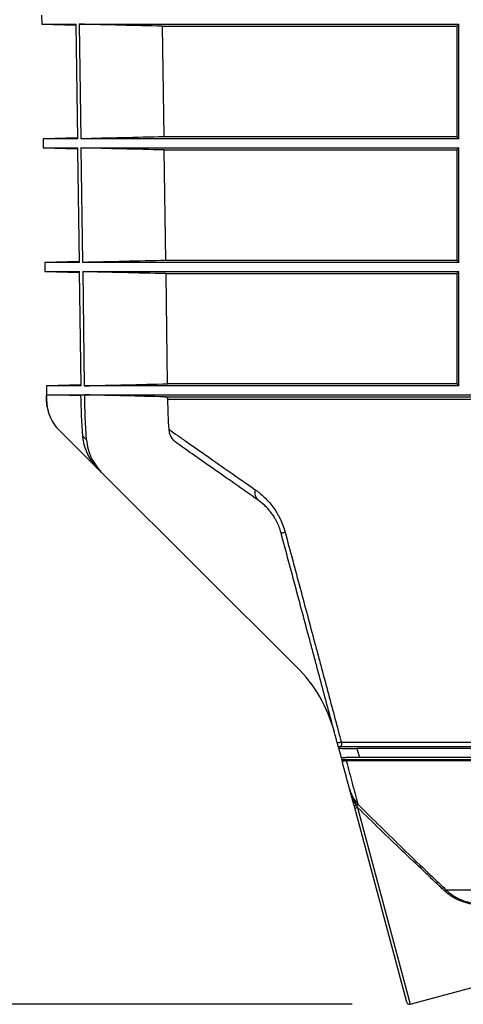
# Model space of a CAD drawing. Units: millimetres. Extents: x -3177 to 622, y -14048 to -4149.
# Drawn here: x -1791 to -1638, y -5966 to -5627 of the extents above; entities that cross this region are included whole.
import ezdxf

# ---------------------------------------------------------------- set-up
doc = ezdxf.new("R2010")
doc.units = ezdxf.units.MM
doc.header["$LTSCALE"] = 10
doc.layers.add('kote', color=152, linetype='Continuous', lineweight=0)
doc.layers.add('SICHTBAR', color=7, linetype='Continuous', lineweight=25)
doc.styles.get("Standard").update_dxf_attribs({"font": 'trebuc.ttf'})
doc.dimstyles.new('VARIABEL-ST', dxfattribs={"dimscale": 40, "dimtxt": 5, "dimasz": 2, "dimexe": 1, "dimexo": 1, "dimgap": 0.6, "dimtad": 1, "dimdsep": 46, "dimtxsty": 'Standard', "dimcen": 0, "dimclrd": 256, "dimclre": 256, "dimclrt": 256, "dimadec": 0, "dimazin": 0, "dimtp": 0.1, "dimtm": 0.1, "dimtfac": 0.71, "dimtmove": 0, "dimatfit": 3, "dimfxl": 1, "dimtzin": 0, "dimarcsym": 0})

# ---------------------------------------------------------------- blocks, each defined once
blk = doc.blocks.new('*D39')
at = {"layer": 'Defpoints', "color": 0, "transparency": 16777216}
for p in [(-1649.84, -4542.49), (-1999.63, -5965.88), (-1656.12, -5965.88)]:
    blk.add_point(p, dxfattribs=at)
at = {"layer": 'kote', "lineweight": -2, "transparency": 16777216}
for p, q in [((-1669.84, -4542.49), (-2019.63, -4542.49)), ((-1999.63, -4582.49), (-1999.63, -5925.88)), ((-1676.12, -5965.88), (-2019.63, -5965.88))]:
    blk.add_line(p, q, dxfattribs=at)
at = {"layer": 'kote', "transparency": 16777216}
for points in [[(-2006.3, -4582.49), (-1992.96, -4582.49), (-1999.63, -4542.49)], [(-2006.3, -5925.88), (-1992.96, -5925.88), (-1999.63, -5965.88)]]:
    blk.add_solid(points, dxfattribs=at)
at = {"layer": 'kote', "transparency": 16777216, "insert": (-2026.89, -5254.19), "char_height": 30, "attachment_point": 5, "rotation": 90}
blk.add_mtext('1423', dxfattribs=at)

msp = doc.modelspace()

# ---------------------------------------------------------------- linework, layer by layer
at = {"layer": 'SICHTBAR'}
for p, q in [((-1783.29, -5624.99), (-1783.25, -5628.1)), ((-1783.25, -5628.1), (-1771.36, -5628.42)), ((-1783.25, -5628.1), (-1771.36, -5628.1)), ((-1770.81, -5667.6), (-1771.36, -5628.1)), ((-1770.3, -5628.1), (-1639.32, -5628.1)), ((-1770.3, -5628.1), (-1769.75, -5667.6)), ((-1741.56, -5628.8), (-1640.07, -5628.8)), ((-1741.02, -5666.91), (-1741.56, -5628.8)), ((-1640.07, -5628.8), (-1640.07, -5666.91)), ((-1639.32, -5667.6), (-1639.32, -5628.1)), ((-1770.82, -5667.29), (-1782.73, -5667.6)), ((-1640.07, -5666.91), (-1741.02, -5666.91)), ((-1782.73, -5667.6), (-1782.69, -5670.74)), ((-1770.81, -5667.6), (-1782.73, -5667.6)), ((-1782.69, -5670.74), (-1770.77, -5671.06)), ((-1782.69, -5670.74), (-1770.77, -5670.74)), ((-1639.32, -5667.6), (-1769.75, -5667.6)), ((-1769.7, -5670.74), (-1639.32, -5670.74)), ((-1769.7, -5670.74), (-1769.15, -5710.21)), ((-1639.32, -5710.21), (-1639.32, -5670.74)), ((-1740.95, -5671.44), (-1640.07, -5671.44)), ((-1740.41, -5709.52), (-1740.95, -5671.44)), ((-1640.07, -5671.44), (-1640.07, -5709.52)), ((-1770.23, -5709.9), (-1782.17, -5710.21)), ((-1782.17, -5710.21), (-1782.13, -5713.38)), ((-1770.22, -5710.21), (-1782.17, -5710.21)), ((-1639.32, -5710.21), (-1769.15, -5710.21)), ((-1640.07, -5709.52), (-1740.41, -5709.52)), ((-1782.13, -5713.38), (-1770.18, -5713.7)), ((-1782.13, -5713.38), (-1770.18, -5713.38)), ((-1769.63, -5752.75), (-1770.18, -5713.38)), ((-1769.11, -5713.38), (-1639.32, -5713.38)), ((-1769.11, -5713.38), (-1768.56, -5752.75)), ((-1740.35, -5714.08), (-1640.07, -5714.08)), ((-1640.07, -5714.08), (-1640.07, -5752.05)), ((-1639.32, -5752.75), (-1639.32, -5713.38)), ((-1640.07, -5752.05), (-1739.81, -5752.05)), ((-1769.64, -5752.43), (-1781.61, -5752.75)), ((-1781.61, -5752.75), (-1781.57, -5755.86)), ((-1769.63, -5752.75), (-1781.61, -5752.75)), ((-1639.32, -5752.75), (-1768.56, -5752.75)), ((-1781.57, -5755.86), (-1769.7, -5755.86)), ((-1769.68, -5756.17), (-1781.57, -5755.86)), ((-1781.57, -5755.86), (-1349.07, -5755.86)), ((-1768.39, -5755.86), (-1349.07, -5755.86)), ((-1740.76, -5756.53), (-1374.6, -5756.53)), ((-1593.01, -5757.51), (-1739.7, -5757.51)), ((-1763.55, -5781.66), (-1777.13, -5768.14)), ((-1695.32, -5849.56), (-1762.24, -5782.95)), ((-1679.89, -5881.01), (-1680.81, -5877.6)), ((-1412.6, -5877.14), (-1680.51, -5877.14)), ((-1679.91, -5875.57), (-1413.4, -5875.57)), ((-1389.52, -5877.75), (-1674.56, -5877.75)), ((-1674.56, -5877.75), (-1673.65, -5880.86)), ((-1389.52, -5880.86), (-1673.65, -5880.86)), ((-1678.79, -5881.58), (-1417.21, -5881.58)), ((-1417.98, -5881.99), (-1678.2, -5881.99)), ((-1657.34, -5965.17), (-1675.29, -5898.2)), ((-1674.29, -5898.06), (-1656.12, -5965.88)), ((-1462.61, -5926.54), (-1643.7, -5926.54)), ((-1656.12, -5965.88), (-1598.21, -5950.37))]:
    msp.add_line(p, q, dxfattribs=at)
at = {"layer": 'SICHTBAR', "flags": 128}
for points in [[(-1770.22, -5710.21), (-1770.76, -5671.68), (-1770.77, -5670.74)], [(-1739.81, -5752.05), (-1740.07, -5733.54), (-1740.35, -5714.08)], [(-1781.35, -5759.96), (-1781.46, -5759.19), (-1781.55, -5757.75)], [(-1679.91, -5875.57), (-1679.82, -5875.81), (-1679.78, -5876.08), (-1679.79, -5876.34), (-1679.86, -5876.6), (-1679.97, -5876.82), (-1680.13, -5876.99), (-1680.31, -5877.1), (-1680.51, -5877.14)]]:
    msp.add_lwpolyline(points, dxfattribs=at)
at = {"layer": 'SICHTBAR'}
for centre, radius, start, end in [((-1540.1, -5753.74), 241.48, 180.5029, 180.9521), ((-1706.25, -5789.57), 3.47, 163.1478, 228.7587), ((-1700.37, -5799.84), 3.55, 264.7834, 287.918), ((-1730.59, -5885), 50, 15, 45.1377), ((-1678.85, -5882.32), 0.734, 26.5515, 85.1899), ((-1675.09, -5896.44), 1, 244.9159, 293.9379), ((-1675.08, -5896.06), 2.15, 264.483, 291.5755), ((-1671.69, -5900.4), 4.27, 126.2728, 134.5405), ((-1643.59, -5927.62), 1.09, 95.7738, 130.5153), ((-1656.37, -5964.92), 1, 195, 285)]:
    msp.add_arc(centre, radius, start, end, dxfattribs=at)
for points, knots in [([(-1741.56, -5628.8), (-1746.36, -5628.68), (-1751.15, -5628.57), (-1755.95, -5628.45), (-1760.73, -5628.34), (-1765.51, -5628.22), (-1770.3, -5628.1)], [0, 0, 0, 0, 0.01439997, 0.01439997, 0.01439997, 0.02875614, 0.02875614, 0.02875614, 0.02875614]), ([(-1640.07, -5666.91), (-1639.95, -5667.02), (-1639.82, -5667.14), (-1639.69, -5667.26), (-1639.57, -5667.37), (-1639.44, -5667.49), (-1639.32, -5667.6)], [0, 0, 0, 0, 0.01467384, 0.01467384, 0.01467384, 0.02874851, 0.02874851, 0.02874851, 0.02874851]), ([(-1740.95, -5671.44), (-1745.85, -5671.32), (-1750.75, -5671.2), (-1755.65, -5671.09), (-1760.33, -5670.97), (-1765.02, -5670.86), (-1769.7, -5670.74)], [0, 0, 0, 0, 0.01470629, 0.01470629, 0.01470629, 0.02876921, 0.02876921, 0.02876921, 0.02876921]), ([(-1640.07, -5709.52), (-1639.94, -5709.64), (-1639.81, -5709.76), (-1639.68, -5709.88), (-1639.56, -5709.99), (-1639.44, -5710.1), (-1639.32, -5710.21)], [0, 0, 0, 0, 0.0149801, 0.0149801, 0.0149801, 0.02876167, 0.02876167, 0.02876167, 0.02876167]), ([(-1740.35, -5714.08), (-1745.35, -5713.96), (-1750.35, -5713.84), (-1755.35, -5713.72), (-1759.94, -5713.61), (-1764.52, -5713.5), (-1769.11, -5713.38)], [0, 0, 0, 0, 0.01501278, 0.01501278, 0.01501278, 0.02878239, 0.02878239, 0.02878239, 0.02878239]), ([(-1768.56, -5752.75), (-1763.77, -5752.63), (-1758.98, -5752.51), (-1754.18, -5752.4), (-1749.39, -5752.28), (-1744.6, -5752.17), (-1739.81, -5752.05)], [0, 0, 0, 0, 0.01438746, 0.01438746, 0.01438746, 0.02877492, 0.02877492, 0.02877492, 0.02877492]), ([(-1640.07, -5752.05), (-1639.95, -5752.17), (-1639.82, -5752.28), (-1639.7, -5752.4), (-1639.57, -5752.51), (-1639.45, -5752.63), (-1639.32, -5752.75)], [0, 0, 0, 0, 0.01438746, 0.01438746, 0.01438746, 0.02877492, 0.02877492, 0.02877492, 0.02877492]), ([(-1781.55, -5757.75), (-1781.55, -5757.75), (-1781.55, -5757.75), (-1781.55, -5757.75), (-1781.55, -5757.75), (-1781.55, -5757.75), (-1781.54, -5757.76)], [0.001599388, 0.001599388, 0.001599388, 0.001599388, 0.001600032, 0.001600032, 0.001600032, 0.003200064, 0.003200064, 0.003200064, 0.003200064]), ([(-1781.54, -5757.76), (-1781.53, -5758.73), (-1781.42, -5759.68), (-1781.12, -5761.09), (-1781, -5761.56), (-1780.71, -5762.48), (-1780.54, -5762.93), (-1779.97, -5764.27), (-1779.51, -5765.11), (-1778.44, -5766.7), (-1777.82, -5767.45), (-1777.13, -5768.14)], [0, 0, 0, 0, 0.25, 0.25, 0.375, 0.375, 0.5, 0.5, 0.75, 0.75, 1, 1, 1, 1]), ([(-1739.7, -5757.51), (-1739.71, -5757.38), (-1739.74, -5757.24), (-1739.85, -5757.01), (-1739.93, -5756.9), (-1740.13, -5756.72), (-1740.25, -5756.65), (-1740.5, -5756.56), (-1740.63, -5756.53), (-1740.76, -5756.53)], [0, 0, 0, 0, 0.25, 0.25, 0.5, 0.5, 0.75, 0.75, 1, 1, 1, 1]), ([(-1736.44, -5772.64), (-1736.84, -5772.36), (-1737.21, -5772.04), (-1737.7, -5771.52), (-1737.86, -5771.34), (-1738.15, -5770.95), (-1738.29, -5770.75), (-1738.67, -5770.13), (-1738.88, -5769.7), (-1739.18, -5768.78), (-1739.28, -5768.3), (-1739.31, -5767.81)], [0, 0, 0, 0, 0.25, 0.25, 0.375, 0.375, 0.5, 0.5, 0.75, 0.75, 1, 1, 1, 1]), ([(-1739.31, -5767.81), (-1738.35, -5768.47), (-1737.35, -5769.17), (-1735.29, -5770.61), (-1734.22, -5771.36), (-1730.91, -5773.67), (-1728.56, -5775.31), (-1723.6, -5778.77), (-1720.99, -5780.59), (-1715.49, -5784.43), (-1712.6, -5786.45), (-1709.57, -5788.56)], [0, 0, 0, 0, 0.125, 0.125, 0.25, 0.25, 0.5, 0.5, 0.75, 0.75, 1, 1, 1, 1]), ([(-1763.52, -5781.69), (-1764.29, -5780.91), (-1765, -5780.08), (-1765.95, -5778.76), (-1766.25, -5778.3), (-1766.81, -5777.36), (-1767.08, -5776.88), (-1767.79, -5775.4), (-1768.18, -5774.39), (-1768.61, -5772.81), (-1768.74, -5772.28), (-1768.93, -5771.2), (-1769, -5770.66), (-1769.04, -5770.11)], [0, 0, 0, 0, 0.25, 0.25, 0.375, 0.375, 0.5, 0.5, 0.75, 0.75, 0.875, 0.875, 1, 1, 1, 1]), ([(-1767.81, -5771.33), (-1767.73, -5772.43), (-1767.54, -5773.51), (-1767.1, -5775.08), (-1766.93, -5775.6), (-1766.54, -5776.63), (-1766.32, -5777.14), (-1765.59, -5778.62), (-1765.03, -5779.55), (-1763.75, -5781.33), (-1763.03, -5782.17), (-1762.24, -5782.95)], [0, 0, 0, 0, 0.25, 0.25, 0.375, 0.375, 0.5, 0.5, 0.75, 0.75, 1, 1, 1, 1]), ([(-1708.54, -5792.17), (-1711.35, -5790.2), (-1714.04, -5788.32), (-1719.18, -5784.72), (-1721.63, -5783.01), (-1726.28, -5779.75), (-1728.48, -5778.21), (-1732.65, -5775.29), (-1734.61, -5773.92), (-1736.44, -5772.64)], [0, 0, 0, 0, 0.25, 0.25, 0.5, 0.5, 0.75, 0.75, 1, 1, 1, 1]), ([(-1709.57, -5788.56), (-1708.51, -5789.3), (-1707.47, -5790.14), (-1705.95, -5791.6), (-1705.45, -5792.12), (-1704.46, -5793.23), (-1703.98, -5793.82), (-1703.07, -5795.05), (-1702.63, -5795.7), (-1702, -5796.73), (-1701.8, -5797.08), (-1701.4, -5797.8), (-1701.21, -5798.17), (-1700.3, -5800.02), (-1699.72, -5801.58), (-1699.28, -5803.22)], [0, 0, 0, 0, 0.25, 0.25, 0.375, 0.375, 0.5, 0.5, 0.625, 0.625, 0.6875, 0.6875, 0.75, 0.75, 1, 1, 1, 1]), ([(-1700.69, -5803.38), (-1700.87, -5802.72), (-1701.08, -5802.08), (-1701.43, -5801.14), (-1701.56, -5800.83), (-1701.83, -5800.22), (-1701.97, -5799.92), (-1702.26, -5799.33), (-1702.42, -5799.04), (-1702.73, -5798.48), (-1702.89, -5798.21), (-1703.39, -5797.42), (-1703.73, -5796.93), (-1704.26, -5796.23), (-1704.44, -5796.01), (-1704.8, -5795.57), (-1704.98, -5795.36), (-1705.54, -5794.74), (-1705.91, -5794.36), (-1707.03, -5793.31), (-1707.79, -5792.7), (-1708.54, -5792.17)], [0, 0, 0, 0, 0.125, 0.125, 0.1875, 0.1875, 0.25, 0.25, 0.3125, 0.3125, 0.375, 0.375, 0.5, 0.5, 0.5625, 0.5625, 0.625, 0.625, 0.75, 0.75, 1, 1, 1, 1]), ([(-1681.28, -5875.83), (-1682.69, -5870.57), (-1684.16, -5865.06), (-1686.47, -5856.45), (-1687.26, -5853.52), (-1688.46, -5849.04), (-1688.86, -5847.52), (-1689.68, -5844.49), (-1690.09, -5842.96), (-1692.14, -5835.3), (-1693.81, -5829.06), (-1697.21, -5816.38), (-1698.94, -5809.93), (-1700.69, -5803.38)], [0, 0, 0, 0, 0.25, 0.25, 0.375, 0.375, 0.4375, 0.4375, 0.5, 0.5, 0.75, 0.75, 1, 1, 1, 1]), ([(-1699.28, -5803.22), (-1697.53, -5809.73), (-1695.81, -5816.13), (-1692.43, -5828.74), (-1690.77, -5834.95), (-1688.73, -5842.57), (-1688.32, -5844.09), (-1687.51, -5847.12), (-1687.11, -5848.63), (-1685.91, -5853.11), (-1685.12, -5856.06), (-1682.8, -5864.74), (-1681.32, -5870.28), (-1679.91, -5875.57)], [0, 0, 0, 0, 0.25, 0.25, 0.5, 0.5, 0.5625, 0.5625, 0.625, 0.625, 0.75, 0.75, 1, 1, 1, 1]), ([(-1681.28, -5875.83), (-1681.29, -5875.81), (-1681.27, -5875.78), (-1681.17, -5875.74), (-1681.09, -5875.71), (-1680.93, -5875.68), (-1680.86, -5875.67), (-1680.72, -5875.65), (-1680.64, -5875.64), (-1680.37, -5875.61), (-1680.16, -5875.59), (-1679.91, -5875.57)], [0, 0, 0, 0, 0.25, 0.25, 0.5, 0.5, 0.625, 0.625, 0.75, 0.75, 1, 1, 1, 1]), ([(-1680.93, -5877.14), (-1680.93, -5877.13), (-1680.95, -5877.06), (-1681, -5876.87), (-1681.03, -5876.75), (-1681.1, -5876.49), (-1681.14, -5876.36), (-1681.21, -5876.09), (-1681.25, -5875.96), (-1681.28, -5875.83)], [0, 0, 0, 0, 0.25, 0.25, 0.5, 0.5, 0.75, 0.75, 1, 1, 1, 1]), ([(-1680.81, -5877.6), (-1680.8, -5877.62), (-1680.65, -5877.64), (-1680.22, -5877.67), (-1680.05, -5877.68), (-1679.63, -5877.7), (-1679.38, -5877.7), (-1678.85, -5877.71), (-1678.55, -5877.72), (-1677.89, -5877.73), (-1677.53, -5877.73), (-1676.38, -5877.74), (-1675.52, -5877.75), (-1674.56, -5877.75)], [0, 0, 0, 0, 0.25, 0.25, 0.375, 0.375, 0.5, 0.5, 0.625, 0.625, 0.75, 0.75, 1, 1, 1, 1]), ([(-1673.65, -5880.86), (-1674.61, -5880.86), (-1675.47, -5880.86), (-1676.63, -5880.87), (-1676.99, -5880.88), (-1677.66, -5880.88), (-1677.96, -5880.89), (-1678.77, -5880.91), (-1679.19, -5880.92), (-1679.76, -5880.96), (-1679.9, -5880.98), (-1679.89, -5881.01)], [0, 0, 0, 0, 0.25, 0.25, 0.375, 0.375, 0.5, 0.5, 0.75, 0.75, 1, 1, 1, 1]), ([(-1679.74, -5881.59), (-1679.73, -5881.6), (-1679.73, -5881.63), (-1679.7, -5881.72), (-1679.68, -5881.78), (-1679.63, -5882), (-1679.58, -5882.19), (-1679.53, -5882.38)], [0, 0, 0, 0, 0.25, 0.25, 0.5, 0.5, 1, 1, 1, 1]), ([(-1678.2, -5881.99), (-1678.46, -5882.01), (-1678.68, -5882.03), (-1679.03, -5882.09), (-1679.16, -5882.12), (-1679.37, -5882.19), (-1679.44, -5882.22), (-1679.52, -5882.3), (-1679.54, -5882.34), (-1679.53, -5882.38)], [0, 0, 0, 0, 0.25, 0.25, 0.5, 0.5, 0.75, 0.75, 1, 1, 1, 1]), ([(-1678.2, -5881.99), (-1677.48, -5884.66), (-1676.79, -5887.25), (-1675.46, -5892.25), (-1674.83, -5894.65), (-1674.21, -5896.95)], [0, 0, 0, 0, 0.5, 0.5, 1, 1, 1, 1]), ([(-1675.51, -5897.35), (-1675.65, -5896.85), (-1675.78, -5896.36), (-1676.03, -5895.41), (-1676.16, -5894.94), (-1676.41, -5894), (-1676.54, -5893.54), (-1676.78, -5892.61), (-1676.91, -5892.15), (-1677.03, -5891.68)], [0, 0, 0, 0, 0.25, 0.25, 0.5, 0.5, 0.75, 0.75, 1, 1, 1, 1]), ([(-1677.03, -5891.68), (-1676.9, -5892.17), (-1676.74, -5892.65), (-1676.38, -5893.59), (-1676.17, -5894.05), (-1675.7, -5894.94), (-1675.44, -5895.37), (-1674.87, -5896.2), (-1674.56, -5896.59), (-1674.21, -5896.95)], [0, 0, 0, 0, 0.25, 0.25, 0.5, 0.5, 0.75, 0.75, 1, 1, 1, 1]), ([(-1674.68, -5897.35), (-1674.94, -5896.9), (-1675.18, -5896.45), (-1675.63, -5895.53), (-1675.85, -5895.06), (-1676.24, -5894.12), (-1676.42, -5893.64), (-1676.75, -5892.67), (-1676.9, -5892.18), (-1677.03, -5891.68)], [0, 0, 0, 0, 0.25, 0.25, 0.5, 0.5, 0.75, 0.75, 1, 1, 1, 1]), ([(-1644.3, -5926.79), (-1645.46, -5925.7), (-1646.64, -5924.59), (-1648.44, -5922.9), (-1649.04, -5922.33), (-1650.25, -5921.19), (-1650.86, -5920.61), (-1653.92, -5917.71), (-1656.4, -5915.36), (-1661.42, -5910.56), (-1663.96, -5908.12), (-1669.08, -5903.15), (-1671.67, -5900.63), (-1674.29, -5898.06)], [0, 0, 0, 0, 0.125, 0.125, 0.1875, 0.1875, 0.25, 0.25, 0.5, 0.5, 0.75, 0.75, 1, 1, 1, 1]), ([(-1674.21, -5896.95), (-1671.55, -5899.6), (-1668.91, -5902.21), (-1663.69, -5907.32), (-1661.11, -5909.83), (-1656, -5914.77), (-1653.48, -5917.2), (-1650.37, -5920.18), (-1649.75, -5920.77), (-1648.52, -5921.95), (-1647.9, -5922.53), (-1646.08, -5924.27), (-1644.88, -5925.41), (-1643.7, -5926.54)], [0, 0, 0, 0, 0.25, 0.25, 0.5, 0.5, 0.75, 0.75, 0.8125, 0.8125, 0.875, 0.875, 1, 1, 1, 1]), ([(-1629.47, -5931.9), (-1630.19, -5931.9), (-1630.91, -5931.88), (-1632.32, -5931.79), (-1633.02, -5931.72), (-1635.08, -5931.42), (-1636.4, -5931.12), (-1638.3, -5930.49), (-1638.92, -5930.24), (-1640.12, -5929.7), (-1640.7, -5929.4), (-1642.36, -5928.43), (-1643.37, -5927.67), (-1644.3, -5926.79)], [0, 0, 0, 0, 0.125, 0.125, 0.25, 0.25, 0.5, 0.5, 0.625, 0.625, 0.75, 0.75, 1, 1, 1, 1]), ([(-1643.7, -5926.54), (-1642.81, -5927.39), (-1641.82, -5928.13), (-1640.21, -5929.09), (-1639.66, -5929.38), (-1638.49, -5929.91), (-1637.89, -5930.15), (-1636.04, -5930.77), (-1634.75, -5931.07), (-1632.75, -5931.37), (-1632.07, -5931.44), (-1630.69, -5931.53), (-1630, -5931.55), (-1629.3, -5931.55)], [0, 0, 0, 0, 0.25, 0.25, 0.375, 0.375, 0.5, 0.5, 0.75, 0.75, 0.875, 0.875, 1, 1, 1, 1])]:
    msp.add_open_spline(points, degree=3, knots=knots, dxfattribs=at)
for points in [[(-1640.07, -5628.8), (-1639.82, -5628.57), (-1639.57, -5628.34), (-1639.32, -5628.1)], [(-1741.02, -5666.91), (-1750.59, -5667.14), (-1760.17, -5667.37), (-1769.75, -5667.6)], [(-1640.07, -5671.44), (-1639.82, -5671.21), (-1639.57, -5670.98), (-1639.32, -5670.74)], [(-1740.41, -5709.52), (-1749.99, -5709.75), (-1759.57, -5709.98), (-1769.15, -5710.21)], [(-1640.07, -5714.08), (-1639.82, -5713.85), (-1639.57, -5713.62), (-1639.32, -5713.38)], [(-1781.54, -5757.76), (-1781.55, -5757.13), (-1781.56, -5756.49), (-1781.57, -5755.86)], [(-1769.04, -5770.11), (-1769.41, -5765.37), (-1769.63, -5760.62), (-1769.7, -5755.86)], [(-1767.81, -5771.33), (-1768.18, -5766.18), (-1768.37, -5761.02), (-1768.39, -5755.86)], [(-1740.76, -5756.53), (-1749.97, -5756.31), (-1759.18, -5756.09), (-1768.39, -5755.86)], [(-1739.31, -5767.81), (-1739.53, -5764.39), (-1739.66, -5760.96), (-1739.7, -5757.51)], [(-1769.04, -5770.11), (-1768.64, -5770.5), (-1768.23, -5770.91), (-1767.81, -5771.33)], [(-1762.24, -5782.95), (-1762.68, -5782.52), (-1763.1, -5782.1), (-1763.52, -5781.69)], [(-1680.93, -5877.14), (-1680.89, -5877.28), (-1680.85, -5877.44), (-1680.81, -5877.6)], [(-1680.51, -5877.14), (-1680.66, -5877.14), (-1680.8, -5877.14), (-1680.93, -5877.14)], [(-1679.89, -5881.01), (-1679.84, -5881.21), (-1679.78, -5881.41), (-1679.74, -5881.59)], [(-1679.74, -5881.59), (-1679.49, -5881.59), (-1679.18, -5881.58), (-1678.79, -5881.58)], [(-1677.03, -5891.68), (-1677.82, -5888.73), (-1678.66, -5885.62), (-1679.53, -5882.38)], [(-1675.29, -5898.2), (-1675.36, -5897.91), (-1675.44, -5897.63), (-1675.51, -5897.35)], [(-1674.68, -5897.35), (-1674.55, -5897.59), (-1674.42, -5897.82), (-1674.29, -5898.06)]]:
    msp.add_open_spline(points, degree=3, dxfattribs=at)

# ---------------------------------------------------------------- dimensions: what is measured, and where the dimension line sits
at = {"layer": 'kote'}
dim = msp.add_linear_dim(base=(-1999.63, -5965.88), p1=(-1649.84, -4542.49), p2=(-1656.12, -5965.88), angle=90, dimstyle='VARIABEL-ST', override={"dimscale": 20, "dimtxt": 1.5, "dimtoh": 1, "dimdec": 0, "dimpost": '<>', "dimtofl": 0, "dimatfit": 0}, dxfattribs=at)
dim.commit()
dim.dimension.update_dxf_attribs({"geometry": '*D39', "text_midpoint": (-2026.89, -5254.19)})

doc.saveas('drawing.dxf')
